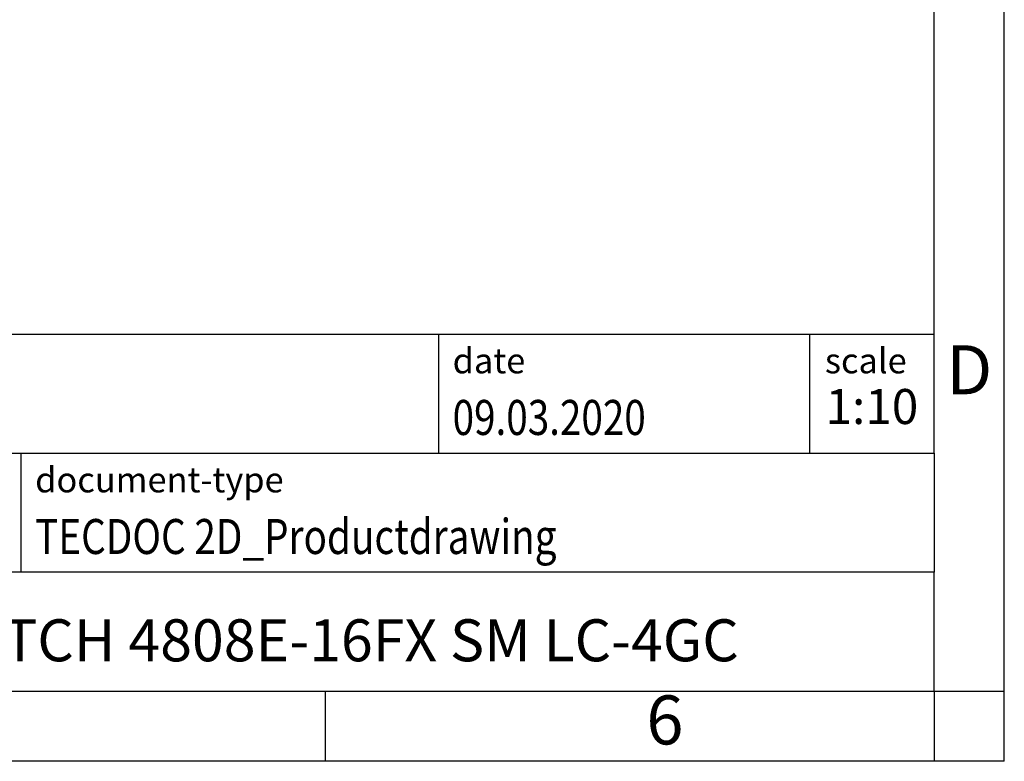
# Model space of a CAD drawing. Units: millimetres. Extents: x -415 to -118, y -267 to -57.
# Drawn here: x -189 to -118, y -267 to -214 of the extents above; entities that cross this region are included whole.
import ezdxf

# ---------------------------------------------------------------- set-up
doc = ezdxf.new("R2010")
doc.units = ezdxf.units.MM
doc.layers.add('1', color=7, linetype='Continuous')
doc.styles.add('CONVERTER_11', font='txt.shx', dxfattribs={"width": 0.9})
doc.styles.add('CONVERTER_12', font='txt.shx', dxfattribs={"width": 0.81})
doc.styles.add('CONVERTER_14', font='txt.shx', dxfattribs={"width": 0.72})

# ---------------------------------------------------------------- blocks, each defined once
blk = doc.blocks.new('_rahmen', base_point=(-123.5, -267))
at = {"layer": '1', "color": 6, "linetype": 'Continuous'}
for p, q in [((-123.5, -245), (-123.5, -212)), ((-253.045, -236.5), (-123.5, -236.5)), ((-216.645, -245), (-123.5, -245)), ((-123.5, -245), (-123.5, -253.5)), ((-123.5, -262), (-123.5, -253.5)), ((-216.645, -262), (-167, -262)), ((-167, -262), (-123.5, -262))]:
    blk.add_line(p, q, dxfattribs=at)
at = {"layer": '1', "color": 2, "linetype": 'Continuous'}
for p, q in [((-118.5, -262), (-118.5, -212)), ((-167, -267), (-167, -262)), ((-123.5, -262), (-118.5, -262)), ((-123.5, -262), (-123.5, -267)), ((-118.5, -267), (-118.5, -262)), ((-167, -267), (-217, -267)), ((-123.5, -267), (-167, -267)), ((-118.5, -267), (-123.5, -267))]:
    blk.add_line(p, q, dxfattribs=at)
at = {"layer": '1', "color": 7, "linetype": 'Continuous'}
for p, q in [((-158.918, -236.5), (-158.918, -245)), ((-132.418, -236.5), (-132.418, -245)), ((-188.745, -253.5), (-188.745, -245)), ((-123.5, -253.5), (-216.645, -253.5))]:
    blk.add_line(p, q, dxfattribs=at)
at = {"layer": '1', "color": 3, "style": 'CONVERTER_12', "width": 0.81}
for s, p in [('09.03.2020', (-157.918, -243.7)), ('TECDOC 2D_Productdrawing', (-187.745, -252.2))]:
    blk.add_text(s, height=2.5, dxfattribs=at).set_placement(p)
at = {"layer": '1', "color": 2, "char_height": 1.8, "attachment_point": 1, "style": 'CONVERTER_11'}
for s, insert, line_spacing_factor in [('date', (-157.918, -237.5), 1.320528), ('scale', (-131.318, -237.5), 1.20048), ('document-type', (-187.745, -246), 1.20048)]:
    blk.add_mtext(s, dxfattribs=dict(at, insert=insert, line_spacing_factor=line_spacing_factor))
at = {"layer": '1', "color": 7, "attachment_point": 5, "line_spacing_factor": 1.20048}
for s, insert, char_height, style in [('D', (-121, -239.5), 3.5, 'CONVERTER_11'), ('FL SWITCH 4808E-16FX SM LC-4GC', (-170.072, -258.75), 3, 'CONVERTER_12'), ('6', (-142.75, -264.5), 3.5, 'CONVERTER_11')]:
    blk.add_mtext(s, dxfattribs=dict(at, insert=insert, char_height=char_height, style=style))
at = {"layer": '1', "color": 3, "insert": (-127.959, -243.7), "char_height": 2.5, "attachment_point": 8, "line_spacing_factor": 1.320528, "style": 'CONVERTER_14'}
blk.add_mtext('1:10', dxfattribs=at)
blk = doc.blocks.new('_punkt', base_point=(-123.5, -262))
at = {"layer": '1', "color": 2, "linetype": 'Continuous'}
for q in [(-123.5, -267), (-118.5, -262)]:
    blk.add_line((-123.5, -262), q, dxfattribs=at)
blk = doc.blocks.new('A4I_CS', base_point=(-123.5, -267))
at = {"layer": '1'}
for name, p in [('_rahmen', (-123.5, -267)), ('_punkt', (-123.5, -262))]:
    blk.add_blockref(name, p, dxfattribs=at)
blk = doc.blocks.new('1')
blk.add_blockref('A4I_CS', (-123.5, -267))

msp = doc.modelspace()

# ---------------------------------------------------------------- block references
at = {"layer": '1'}
msp.add_blockref('1', (0, 0), dxfattribs=at)

doc.saveas('drawing.dxf')
